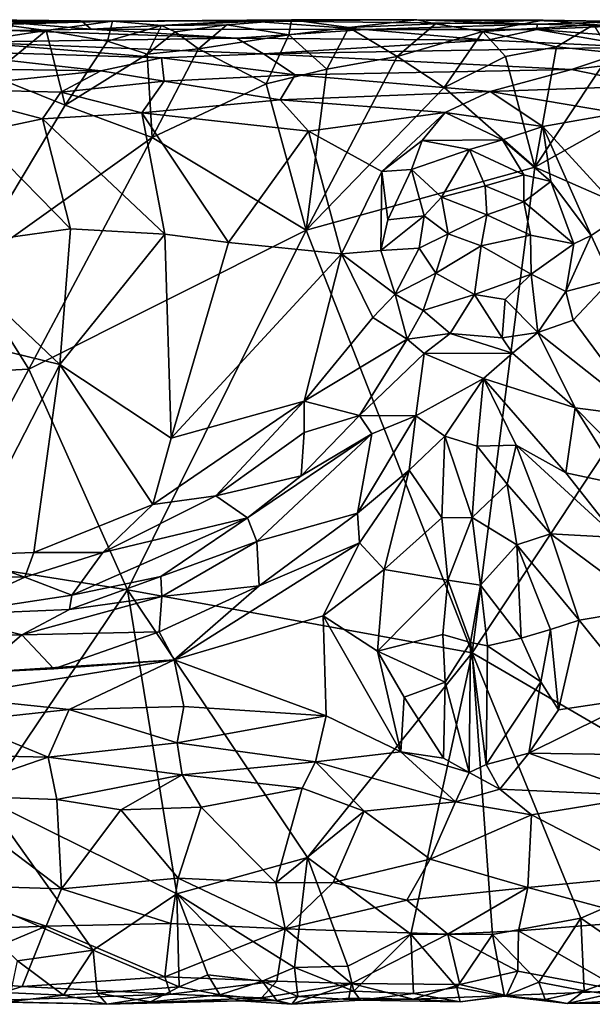
# Model space of a CAD drawing. Extents: x -17.4 to 7.7, y 4.4 to 5.6.
# Drawn here: x 4.6 to 5.3, y 4.5 to 5.6 of the extents above; entities that cross this region are included whole.
import ezdxf

# ---------------------------------------------------------------- set-up
doc = ezdxf.new("R2010")
doc.units = 0
doc.header["$MEASUREMENT"] = 0
doc.layers.add('1', color=7, linetype='Continuous')

msp = doc.modelspace()

# ---------------------------------------------------------------- linework, layer by layer
at = {"layer": '1'}
for points in [[(4.4091, 5.6371, -1.2395), (4.514, 5.639, -1.2113), (4.7049, 5.6371, -1.2437)], [(4.5866, 5.6353, -1.146), (4.6688, 5.6369, -1.194), (4.514, 5.639, -1.2113)], [(4.6688, 5.6369, -1.194), (4.7049, 5.6371, -1.2437), (4.514, 5.639, -1.2113)], [(4.7049, 5.6371, -1.2437), (4.9188, 5.6389, -1.2302), (4.7633, 5.6319, -1.25)], [(4.8656, 5.6376, -1.1836), (4.9188, 5.6389, -1.2302), (4.7049, 5.6371, -1.2437)], [(4.9188, 5.6389, -1.2302), (4.8418, 5.633, -1.2497), (4.7633, 5.6319, -1.25)], [(4.8418, 5.633, -1.2497), (4.9188, 5.6389, -1.2302), (4.9157, 5.6208, -1.2556)], [(4.8656, 5.6376, -1.1836), (5.0688, 5.6386, -1.2098), (4.9188, 5.6389, -1.2302)], [(5.2128, 5.6338, -1.138), (5.0688, 5.6386, -1.2098), (4.8656, 5.6376, -1.1836)], [(4.9876, 5.6298, -1.2406), (4.9157, 5.6208, -1.2556), (4.9188, 5.6389, -1.2302)], [(4.9876, 5.6298, -1.2406), (4.9188, 5.6389, -1.2302), (5.0688, 5.6386, -1.2098)], [(4.9876, 5.6298, -1.2406), (5.0688, 5.6386, -1.2098), (5.091, 5.6341, -1.2318)], [(5.3224, 5.6368, -1.1938), (5.22, 5.6385, -1.2294), (5.0688, 5.6386, -1.2098)], [(5.2128, 5.6338, -1.138), (5.3224, 5.6368, -1.1938), (5.0688, 5.6386, -1.2098)], [(5.091, 5.6341, -1.2318), (5.0688, 5.6386, -1.2098), (5.22, 5.6385, -1.2294)], [(5.091, 5.6341, -1.2318), (5.22, 5.6385, -1.2294), (5.1479, 5.6249, -1.2543)], [(5.1479, 5.6249, -1.2543), (5.22, 5.6385, -1.2294), (5.2801, 5.6328, -1.233)], [(5.22, 5.6385, -1.2294), (5.3224, 5.6368, -1.1938), (5.2801, 5.6328, -1.233)], [(4.7049, 5.6371, -1.2437), (4.5722, 5.6331, -1.263), (4.4091, 5.6371, -1.2395)], [(4.6257, 5.6259, -1.2734), (4.5722, 5.6331, -1.263), (4.7049, 5.6371, -1.2437)], [(4.5722, 5.6331, -1.263), (4.6257, 5.6259, -1.2734), (4.5781, 5.6187, -1.2765)], [(4.5866, 5.6353, -1.146), (4.5824, 5.626, -1.0991), (4.6795, 5.6275, -1.1141)], [(4.5824, 5.626, -1.0991), (4.8532, 5.617, -1.082), (4.6795, 5.6275, -1.1141)], [(4.6688, 5.6369, -1.194), (4.5866, 5.6353, -1.146), (4.6795, 5.6275, -1.1141)], [(4.7049, 5.6371, -1.2437), (4.6989, 5.6134, -1.2627), (4.6257, 5.6259, -1.2734)], [(4.6688, 5.6369, -1.194), (4.8656, 5.6376, -1.1836), (4.7049, 5.6371, -1.2437)], [(4.6688, 5.6369, -1.194), (4.6795, 5.6275, -1.1141), (4.8656, 5.6376, -1.1836)], [(5.0072, 5.6272, -1.1142), (4.8656, 5.6376, -1.1836), (4.6795, 5.6275, -1.1141)], [(4.6795, 5.6275, -1.1141), (4.8532, 5.617, -1.082), (5.0072, 5.6272, -1.1142)], [(4.6989, 5.6134, -1.2627), (4.7049, 5.6371, -1.2437), (4.7633, 5.6319, -1.25)], [(4.6989, 5.6134, -1.2627), (4.7633, 5.6319, -1.25), (4.7465, 5.5979, -1.2699)], [(4.7799, 5.6244, -1.2634), (4.7465, 5.5979, -1.2699), (4.7633, 5.6319, -1.25)], [(4.7633, 5.6319, -1.25), (4.8418, 5.633, -1.2497), (4.7799, 5.6244, -1.2634)], [(4.8418, 5.633, -1.2497), (4.8077, 5.604, -1.2679), (4.7799, 5.6244, -1.2634)], [(4.9157, 5.6208, -1.2556), (4.8077, 5.604, -1.2679), (4.8418, 5.633, -1.2497)], [(5.1533, 5.6143, -1.0669), (5.0072, 5.6272, -1.1142), (4.8532, 5.617, -1.082)], [(5.0072, 5.6272, -1.1142), (5.2128, 5.6338, -1.138), (4.8656, 5.6376, -1.1836)], [(4.9876, 5.6298, -1.2406), (4.9613, 5.58, -1.2625), (4.9157, 5.6208, -1.2556)], [(4.9876, 5.6298, -1.2406), (5.0452, 5.5948, -1.2557), (4.9613, 5.58, -1.2625)], [(5.091, 5.6341, -1.2318), (5.0452, 5.5948, -1.2557), (4.9876, 5.6298, -1.2406)], [(5.0072, 5.6272, -1.1142), (5.2125, 5.6271, -1.1007), (5.2128, 5.6338, -1.138)], [(5.2125, 5.6271, -1.1007), (5.0072, 5.6272, -1.1142), (5.1533, 5.6143, -1.0669)], [(5.1479, 5.6249, -1.2543), (5.0452, 5.5948, -1.2557), (5.091, 5.6341, -1.2318)], [(5.2359, 5.6064, -1.2528), (5.1479, 5.6249, -1.2543), (5.2801, 5.6328, -1.233)], [(5.1533, 5.6143, -1.0669), (5.3344, 5.6062, -1.055), (5.2125, 5.6271, -1.1007)], [(5.2125, 5.6271, -1.1007), (5.3042, 5.6314, -1.1362), (5.2128, 5.6338, -1.138)], [(5.3042, 5.6201, -1.0858), (5.3042, 5.6314, -1.1362), (5.2125, 5.6271, -1.1007)], [(5.2125, 5.6271, -1.1007), (5.3344, 5.6062, -1.055), (5.3042, 5.6201, -1.0858)], [(5.3224, 5.6368, -1.1938), (5.2128, 5.6338, -1.138), (5.3042, 5.6314, -1.1362)], [(5.2359, 5.6064, -1.2528), (5.2801, 5.6328, -1.233), (5.301, 5.5999, -1.2515)], [(4.5342, 5.612, -1.0651), (4.8532, 5.617, -1.082), (4.5824, 5.626, -1.0991)], [(4.5342, 5.612, -1.0651), (4.8855, 5.5982, -1.0462), (4.8532, 5.617, -1.082)], [(4.5597, 5.5723, -1.2865), (4.6257, 5.6259, -1.2734), (4.6483, 5.5369, -1.2809)], [(4.6257, 5.6259, -1.2734), (4.5597, 5.5723, -1.2865), (4.5781, 5.6187, -1.2765)], [(4.6483, 5.5369, -1.2809), (4.6257, 5.6259, -1.2734), (4.6989, 5.6134, -1.2627)], [(4.7799, 5.6244, -1.2634), (4.8077, 5.604, -1.2679), (4.7465, 5.5979, -1.2699)], [(4.8888, 5.5621, -1.2709), (4.8077, 5.604, -1.2679), (4.9157, 5.6208, -1.2556)], [(4.8532, 5.617, -1.082), (4.8855, 5.5982, -1.0462), (5.1533, 5.6143, -1.0669)], [(4.9613, 5.58, -1.2625), (4.8888, 5.5621, -1.2709), (4.9157, 5.6208, -1.2556)], [(5.1479, 5.6249, -1.2543), (5.1014, 5.5578, -1.2669), (5.0452, 5.5948, -1.2557)], [(5.1749, 5.5951, -1.2612), (5.1014, 5.5578, -1.2669), (5.1479, 5.6249, -1.2543)], [(5.2359, 5.6064, -1.2528), (5.1749, 5.5951, -1.2612), (5.1479, 5.6249, -1.2543)], [(4.4703, 5.6026, -1.0515), (4.7635, 5.5934, -1.0405), (4.5342, 5.612, -1.0651)], [(4.7635, 5.5934, -1.0405), (4.8855, 5.5982, -1.0462), (4.5342, 5.612, -1.0651)], [(4.6989, 5.6134, -1.2627), (4.7465, 5.5979, -1.2699), (4.6483, 5.5369, -1.2809)], [(4.7522, 5.4983, -1.282), (4.7465, 5.5979, -1.2699), (4.8077, 5.604, -1.2679)], [(4.8888, 5.5621, -1.2709), (4.7522, 5.4983, -1.282), (4.8077, 5.604, -1.2679)], [(5.3344, 5.6062, -1.055), (5.1533, 5.6143, -1.0669), (4.8855, 5.5982, -1.0462)], [(5.254, 5.5796, -1.0227), (5.3344, 5.6062, -1.055), (4.8855, 5.5982, -1.0462)], [(5.2359, 5.6064, -1.2528), (5.21, 5.4625, -1.2716), (5.1749, 5.5951, -1.2612)], [(5.2359, 5.6064, -1.2528), (5.301, 5.5999, -1.2515), (5.21, 5.4625, -1.2716)], [(5.3568, 5.5912, -1.0354), (5.3344, 5.6062, -1.055), (5.254, 5.5796, -1.0227)], [(4.6911, 5.5777, -1.0248), (4.4703, 5.6026, -1.0515), (4.4479, 5.5813, -1.0282)], [(4.4703, 5.6026, -1.0515), (4.6911, 5.5777, -1.0248), (4.7635, 5.5934, -1.0405)], [(4.7465, 5.5979, -1.2699), (4.7522, 5.4983, -1.282), (4.6483, 5.5369, -1.2809)], [(4.7635, 5.5934, -1.0405), (4.6911, 5.5777, -1.0248), (4.7667, 5.5655, -1.0205)], [(4.7635, 5.5934, -1.0405), (4.9233, 5.5729, -1.021), (4.8855, 5.5982, -1.0462)], [(4.9233, 5.5729, -1.021), (4.7635, 5.5934, -1.0405), (4.7667, 5.5655, -1.0205)], [(4.9233, 5.5729, -1.021), (5.254, 5.5796, -1.0227), (4.8855, 5.5982, -1.0462)], [(5.0452, 5.5948, -1.2557), (5.1014, 5.5578, -1.2669), (4.9366, 5.3872, -1.2816)], [(5.0452, 5.5948, -1.2557), (4.9366, 5.3872, -1.2816), (4.9613, 5.58, -1.2625)], [(5.1014, 5.5578, -1.2669), (5.1749, 5.5951, -1.2612), (5.21, 5.4625, -1.2716)], [(5.3318, 5.531, -1.2663), (5.21, 5.4625, -1.2716), (5.301, 5.5999, -1.2515)], [(4.4479, 5.5813, -1.0282), (4.4852, 5.5563, -1.0136), (4.6911, 5.5777, -1.0248)], [(4.9613, 5.58, -1.2625), (4.9366, 5.3872, -1.2816), (4.8888, 5.5621, -1.2709)], [(5.1566, 5.5533, -1.0102), (5.254, 5.5796, -1.0227), (4.9233, 5.5729, -1.021)], [(5.254, 5.5796, -1.0227), (5.1566, 5.5533, -1.0102), (5.3492, 5.5597, -1.0124)], [(5.3492, 5.5597, -1.0124), (5.3568, 5.5912, -1.0354), (5.254, 5.5796, -1.0227)], [(4.643, 5.5523, -1.012), (4.6911, 5.5777, -1.0248), (4.4852, 5.5563, -1.0136)], [(4.6483, 5.5369, -1.2809), (4.5303, 5.3401, -1.2998), (4.5597, 5.5723, -1.2865)], [(4.6911, 5.5777, -1.0248), (4.643, 5.5523, -1.012), (4.7667, 5.5655, -1.0205)], [(4.9233, 5.5729, -1.021), (4.7667, 5.5655, -1.0205), (4.9053, 5.5432, -1.0084)], [(4.9233, 5.5729, -1.021), (4.9053, 5.5432, -1.0084), (5.1566, 5.5533, -1.0102)], [(4.5418, 5.5036, -1.0089), (4.621, 5.5204, -1.0066), (4.4852, 5.5563, -1.0136)], [(4.643, 5.5523, -1.012), (4.4852, 5.5563, -1.0136), (4.621, 5.5204, -1.0066)], [(4.7667, 5.5655, -1.0205), (4.643, 5.5523, -1.012), (4.7398, 5.5278, -1.0094)], [(4.9053, 5.5432, -1.0084), (4.7667, 5.5655, -1.0205), (4.7398, 5.5278, -1.0094)], [(4.9366, 5.3872, -1.2816), (4.7522, 5.4983, -1.282), (4.8888, 5.5621, -1.2709)], [(4.9366, 5.3872, -1.2816), (5.1014, 5.5578, -1.2669), (5.21, 5.4625, -1.2716)], [(5.3101, 5.5274, -1.0025), (5.3492, 5.5597, -1.0124), (5.1566, 5.5533, -1.0102)], [(4.7398, 5.5278, -1.0094), (4.643, 5.5523, -1.012), (4.621, 5.5204, -1.0066)], [(5.1566, 5.5533, -1.0102), (4.9053, 5.5432, -1.0084), (5.1026, 5.5279, -1.0055)], [(5.1026, 5.5279, -1.0055), (5.2195, 5.5113, -1.0055), (5.1566, 5.5533, -1.0102)], [(5.1566, 5.5533, -1.0102), (5.2195, 5.5113, -1.0055), (5.3101, 5.5274, -1.0025)], [(4.6483, 5.5369, -1.2809), (4.7522, 5.4983, -1.282), (4.5303, 5.3401, -1.2998)], [(4.9394, 5.5055, -1.0056), (4.9053, 5.5432, -1.0084), (4.7398, 5.5278, -1.0094)], [(4.9394, 5.5055, -1.0056), (5.1026, 5.5279, -1.0055), (4.9053, 5.5432, -1.0084)], [(4.7398, 5.5278, -1.0094), (4.621, 5.5204, -1.0066), (4.7674, 5.3827, -1.0147)], [(4.9394, 5.5055, -1.0056), (4.7398, 5.5278, -1.0094), (4.8435, 5.3726, -1.0123)], [(4.7674, 5.3827, -1.0147), (4.8435, 5.3726, -1.0123), (4.7398, 5.5278, -1.0094)], [(5.0269, 5.4576, -1.009), (5.1026, 5.5279, -1.0055), (4.9394, 5.5055, -1.0056)], [(5.0752, 5.4947, -1.0082), (5.1026, 5.5279, -1.0055), (5.0269, 5.4576, -1.009)], [(5.0752, 5.4947, -1.0082), (5.1712, 5.4952, -1.01), (5.1026, 5.5279, -1.0055)], [(5.2195, 5.5113, -1.0055), (5.1026, 5.5279, -1.0055), (5.1712, 5.4952, -1.01)], [(5.449, 5.358, -1.2781), (5.21, 5.4625, -1.2716), (5.3318, 5.531, -1.2663)], [(5.3101, 5.5274, -1.0025), (5.2195, 5.5113, -1.0055), (5.3156, 5.4065, -1.0063)], [(4.621, 5.5204, -1.0066), (4.5418, 5.5036, -1.0089), (4.6546, 5.3891, -1.0106)], [(4.7674, 5.3827, -1.0147), (4.621, 5.5204, -1.0066), (4.6546, 5.3891, -1.0106)], [(5.1712, 5.4952, -1.01), (5.2291, 5.4457, -1.0161), (5.2195, 5.5113, -1.0055)], [(5.2195, 5.5113, -1.0055), (5.2773, 5.381, -1.0128), (5.3156, 5.4065, -1.0063)], [(5.2291, 5.4457, -1.0161), (5.2773, 5.381, -1.0128), (5.2195, 5.5113, -1.0055)], [(4.6546, 5.3891, -1.0106), (4.5418, 5.5036, -1.0089), (4.494, 5.3666, -1.0155)], [(4.7522, 5.4983, -1.282), (4.6047, 5.2211, -1.3028), (4.5303, 5.3401, -1.2998)], [(4.9366, 5.3872, -1.2816), (4.6047, 5.2211, -1.3028), (4.7522, 5.4983, -1.282)], [(4.8435, 5.3726, -1.0123), (4.9786, 5.3589, -1.0119), (4.9394, 5.5055, -1.0056)], [(4.9786, 5.3589, -1.0119), (5.0269, 5.4576, -1.009), (4.9394, 5.5055, -1.0056)], [(5.0752, 5.4947, -1.0082), (5.0269, 5.4576, -1.009), (5.0623, 5.4599, -1.0176)], [(5.0752, 5.4947, -1.0082), (5.0623, 5.4599, -1.0176), (5.1319, 5.4837, -1.0176)], [(5.1319, 5.4837, -1.0176), (5.1712, 5.4952, -1.01), (5.0752, 5.4947, -1.0082)], [(5.1969, 5.4534, -1.028), (5.1712, 5.4952, -1.01), (5.1319, 5.4837, -1.0176)], [(5.2291, 5.4457, -1.0161), (5.1712, 5.4952, -1.01), (5.1969, 5.4534, -1.028)], [(5.0982, 5.4268, -1.0562), (5.1319, 5.4837, -1.0176), (5.0623, 5.4599, -1.0176)], [(5.0982, 5.4268, -1.0562), (5.1505, 5.4405, -1.0547), (5.1319, 5.4837, -1.0176)], [(5.1505, 5.4405, -1.0547), (5.1969, 5.4534, -1.028), (5.1319, 5.4837, -1.0176)], [(4.9366, 5.3872, -1.2816), (5.21, 5.4625, -1.2716), (5.1351, 4.8822, -1.2974)], [(5.1351, 4.8822, -1.2974), (5.21, 5.4625, -1.2716), (5.449, 5.358, -1.2781)], [(4.9786, 5.3589, -1.0119), (5.0256, 5.3632, -1.0231), (5.0269, 5.4576, -1.009)], [(5.0269, 5.4576, -1.009), (5.0256, 5.3632, -1.0231), (5.0341, 5.3996, -1.0237)], [(5.0269, 5.4576, -1.009), (5.0341, 5.3996, -1.0237), (5.0623, 5.4599, -1.0176)], [(5.0775, 5.4046, -1.0593), (5.0623, 5.4599, -1.0176), (5.0341, 5.3996, -1.0237)], [(5.0623, 5.4599, -1.0176), (5.0775, 5.4046, -1.0593), (5.0982, 5.4268, -1.0562)], [(5.1505, 5.4405, -1.0547), (5.197, 5.4213, -1.0525), (5.1969, 5.4534, -1.028)], [(5.1969, 5.4534, -1.028), (5.197, 5.4213, -1.0525), (5.2291, 5.4457, -1.0161)], [(5.0982, 5.4268, -1.0562), (5.1527, 5.4056, -1.0697), (5.1505, 5.4405, -1.0547)], [(5.197, 5.4213, -1.0525), (5.1505, 5.4405, -1.0547), (5.1527, 5.4056, -1.0697)], [(5.197, 5.4213, -1.0525), (5.2567, 5.3709, -1.0251), (5.2291, 5.4457, -1.0161)], [(5.2773, 5.381, -1.0128), (5.2291, 5.4457, -1.0161), (5.2567, 5.3709, -1.0251)], [(5.0982, 5.4268, -1.0562), (5.0775, 5.4046, -1.0593), (5.1064, 5.3828, -1.0714)], [(5.0982, 5.4268, -1.0562), (5.1064, 5.3828, -1.0714), (5.1527, 5.4056, -1.0697)], [(5.197, 5.4213, -1.0525), (5.1527, 5.4056, -1.0697), (5.2049, 5.3812, -1.0639)], [(5.197, 5.4213, -1.0525), (5.2049, 5.3812, -1.0639), (5.2567, 5.3709, -1.0251)], [(5.0775, 5.4046, -1.0593), (5.0341, 5.3996, -1.0237), (5.0256, 5.3632, -1.0231)], [(5.0716, 5.3659, -1.0589), (5.0775, 5.4046, -1.0593), (5.0256, 5.3632, -1.0231)], [(5.0716, 5.3659, -1.0589), (5.1064, 5.3828, -1.0714), (5.0775, 5.4046, -1.0593)], [(5.1459, 5.3688, -1.0771), (5.1527, 5.4056, -1.0697), (5.1064, 5.3828, -1.0714)], [(5.2049, 5.3812, -1.0639), (5.1527, 5.4056, -1.0697), (5.1459, 5.3688, -1.0771)], [(5.3016, 5.3282, -1.0103), (5.3156, 5.4065, -1.0063), (5.2773, 5.381, -1.0128)], [(4.494, 5.3666, -1.0155), (4.642, 5.2267, -1.0202), (4.6546, 5.3891, -1.0106)], [(4.9366, 5.3872, -1.2816), (4.7229, 4.9575, -1.3086), (4.6047, 5.2211, -1.3028)], [(4.6546, 5.3891, -1.0106), (4.642, 5.2267, -1.0202), (4.7674, 5.3827, -1.0147)], [(4.642, 5.2267, -1.0202), (4.775, 5.1385, -1.0268), (4.7674, 5.3827, -1.0147)], [(5.1351, 4.8822, -1.2974), (4.7229, 4.9575, -1.3086), (4.9366, 5.3872, -1.2816)], [(4.7674, 5.3827, -1.0147), (4.775, 5.1385, -1.0268), (4.8435, 5.3726, -1.0123)], [(5.0917, 5.3361, -1.0641), (5.1064, 5.3828, -1.0714), (5.0716, 5.3659, -1.0589)], [(5.1064, 5.3828, -1.0714), (5.0917, 5.3361, -1.0641), (5.1459, 5.3688, -1.0771)], [(5.1459, 5.3688, -1.0771), (5.2055, 5.3348, -1.0621), (5.2049, 5.3812, -1.0639)], [(5.2567, 5.3709, -1.0251), (5.2049, 5.3812, -1.0639), (5.2055, 5.3348, -1.0621)], [(5.2469, 5.314, -1.0276), (5.3016, 5.3282, -1.0103), (5.2773, 5.381, -1.0128)], [(5.2773, 5.381, -1.0128), (5.2567, 5.3709, -1.0251), (5.2469, 5.314, -1.0276)], [(4.8435, 5.3726, -1.0123), (4.775, 5.1385, -1.0268), (4.9786, 5.3589, -1.0119)], [(5.1377, 5.3105, -1.0695), (5.1459, 5.3688, -1.0771), (5.0917, 5.3361, -1.0641)], [(5.1459, 5.3688, -1.0771), (5.1377, 5.3105, -1.0695), (5.2055, 5.3348, -1.0621)], [(5.2567, 5.3709, -1.0251), (5.2055, 5.3348, -1.0621), (5.2469, 5.314, -1.0276)], [(4.642, 5.2267, -1.0202), (4.494, 5.3666, -1.0155), (4.4721, 5.2682, -1.0217)], [(4.775, 5.1385, -1.0268), (4.9341, 5.1831, -1.0213), (4.9786, 5.3589, -1.0119)], [(5.0161, 5.283, -1.0177), (4.9786, 5.3589, -1.0119), (4.9341, 5.1831, -1.0213)], [(4.9786, 5.3589, -1.0119), (5.043, 5.3109, -1.0262), (5.0256, 5.3632, -1.0231)], [(5.0161, 5.283, -1.0177), (5.043, 5.3109, -1.0262), (4.9786, 5.3589, -1.0119)], [(5.0256, 5.3632, -1.0231), (5.043, 5.3109, -1.0262), (5.0716, 5.3659, -1.0589)], [(5.0917, 5.3361, -1.0641), (5.0716, 5.3659, -1.0589), (5.043, 5.3109, -1.0262)], [(5.449, 5.358, -1.2781), (5.5031, 4.6682, -1.3038), (5.1351, 4.8822, -1.2974)], [(4.4713, 5.2145, -1.3064), (4.5303, 5.3401, -1.2998), (4.6047, 5.2211, -1.3028)], [(5.0766, 5.2912, -1.0367), (5.0917, 5.3361, -1.0641), (5.043, 5.3109, -1.0262)], [(5.0917, 5.3361, -1.0641), (5.0766, 5.2912, -1.0367), (5.1377, 5.3105, -1.0695)], [(5.1743, 5.3043, -1.0604), (5.2055, 5.3348, -1.0621), (5.1377, 5.3105, -1.0695)], [(5.1743, 5.3043, -1.0604), (5.2137, 5.2649, -1.0279), (5.2055, 5.3348, -1.0621)], [(5.2469, 5.314, -1.0276), (5.2055, 5.3348, -1.0621), (5.2137, 5.2649, -1.0279)], [(5.2559, 5.2797, -1.0186), (5.3016, 5.3282, -1.0103), (5.2469, 5.314, -1.0276)], [(5.3016, 5.3282, -1.0103), (5.2559, 5.2797, -1.0186), (5.341, 5.164, -1.0203)], [(5.0161, 5.283, -1.0177), (5.0572, 5.2572, -1.0246), (5.043, 5.3109, -1.0262)], [(5.043, 5.3109, -1.0262), (5.0572, 5.2572, -1.0246), (5.0766, 5.2912, -1.0367)], [(5.0766, 5.2912, -1.0367), (5.1087, 5.264, -1.0346), (5.1377, 5.3105, -1.0695)], [(5.1709, 5.2587, -1.0339), (5.1377, 5.3105, -1.0695), (5.1087, 5.264, -1.0346)], [(5.1743, 5.3043, -1.0604), (5.1377, 5.3105, -1.0695), (5.1709, 5.2587, -1.0339)], [(5.2137, 5.2649, -1.0279), (5.2559, 5.2797, -1.0186), (5.2469, 5.314, -1.0276)], [(5.1743, 5.3043, -1.0604), (5.1709, 5.2587, -1.0339), (5.2137, 5.2649, -1.0279)], [(5.1087, 5.264, -1.0346), (5.0766, 5.2912, -1.0367), (5.0572, 5.2572, -1.0246)], [(5.0572, 5.2572, -1.0246), (5.0161, 5.283, -1.0177), (4.9341, 5.1831, -1.0213)], [(5.2137, 5.2649, -1.0279), (5.341, 5.164, -1.0203), (5.2559, 5.2797, -1.0186)], [(4.5245, 4.9987, -1.0322), (4.642, 5.2267, -1.0202), (4.4721, 5.2682, -1.0217)], [(5.0572, 5.2572, -1.0246), (5.0775, 5.2398, -1.0257), (5.1087, 5.264, -1.0346)], [(5.1087, 5.264, -1.0346), (5.0775, 5.2398, -1.0257), (5.1831, 5.2403, -1.0262)], [(5.1087, 5.264, -1.0346), (5.1831, 5.2403, -1.0262), (5.1709, 5.2587, -1.0339)], [(5.1709, 5.2587, -1.0339), (5.1831, 5.2403, -1.0262), (5.2137, 5.2649, -1.0279)], [(5.258, 5.175, -1.0361), (5.2137, 5.2649, -1.0279), (5.1831, 5.2403, -1.0262)], [(5.341, 5.164, -1.0203), (5.2137, 5.2649, -1.0279), (5.258, 5.175, -1.0361)], [(5.0572, 5.2572, -1.0246), (4.9341, 5.1831, -1.0213), (5.0002, 5.1658, -1.0365)], [(5.0002, 5.1658, -1.0365), (5.0775, 5.2398, -1.0257), (5.0572, 5.2572, -1.0246)], [(5.0677, 5.1655, -1.0257), (5.0775, 5.2398, -1.0257), (5.0002, 5.1658, -1.0365)], [(5.0677, 5.1655, -1.0257), (5.1485, 5.2102, -1.0201), (5.0775, 5.2398, -1.0257)], [(5.0775, 5.2398, -1.0257), (5.1485, 5.2102, -1.0201), (5.1831, 5.2403, -1.0262)], [(5.1485, 5.2102, -1.0201), (5.258, 5.175, -1.0361), (5.1831, 5.2403, -1.0262)], [(4.642, 5.2267, -1.0202), (4.5245, 4.9987, -1.0322), (4.6107, 5.002, -1.0292)], [(4.7532, 5.0593, -1.0288), (4.642, 5.2267, -1.0202), (4.6107, 5.002, -1.0292)], [(4.7532, 5.0593, -1.0288), (4.775, 5.1385, -1.0268), (4.642, 5.2267, -1.0202)], [(4.4713, 5.2145, -1.3064), (4.6047, 5.2211, -1.3028), (4.4835, 4.9953, -1.3181)], [(4.4835, 4.9953, -1.3181), (4.6047, 5.2211, -1.3028), (4.7229, 4.9575, -1.3086)], [(5.1024, 5.1409, -1.0284), (5.1485, 5.2102, -1.0201), (5.0677, 5.1655, -1.0257)], [(5.141, 5.1291, -1.0304), (5.1485, 5.2102, -1.0201), (5.1024, 5.1409, -1.0284)], [(5.1485, 5.2102, -1.0201), (5.141, 5.1291, -1.0304), (5.1877, 5.1303, -1.0247)], [(5.258, 5.175, -1.0361), (5.1485, 5.2102, -1.0201), (5.2469, 5.0973, -1.0269)], [(5.1485, 5.2102, -1.0201), (5.1877, 5.1303, -1.0247), (5.2469, 5.0973, -1.0269)], [(4.8286, 5.0698, -1.0313), (4.9341, 5.1831, -1.0213), (4.7532, 5.0593, -1.0288)], [(4.775, 5.1385, -1.0268), (4.7532, 5.0593, -1.0288), (4.9341, 5.1831, -1.0213)], [(4.9341, 5.1831, -1.0213), (4.8286, 5.0698, -1.0313), (4.9343, 5.1456, -1.0261)], [(4.9343, 5.1456, -1.0261), (5.0002, 5.1658, -1.0365), (4.9341, 5.1831, -1.0213)], [(5.3162, 5.0824, -1.0411), (5.258, 5.175, -1.0361), (5.2469, 5.0973, -1.0269)], [(5.341, 5.164, -1.0203), (5.258, 5.175, -1.0361), (5.3595, 5.0723, -1.0439)], [(5.3595, 5.0723, -1.0439), (5.258, 5.175, -1.0361), (5.3162, 5.0824, -1.0411)], [(4.9306, 5.0937, -1.0444), (5.015, 5.1438, -1.0372), (5.0002, 5.1658, -1.0365)], [(4.9343, 5.1456, -1.0261), (4.9306, 5.0937, -1.0444), (5.0002, 5.1658, -1.0365)], [(5.0597, 5.1006, -1.0263), (5.0677, 5.1655, -1.0257), (4.9979, 5.049, -1.0284)], [(4.9979, 5.049, -1.0284), (5.0677, 5.1655, -1.0257), (5.015, 5.1438, -1.0372)], [(5.0677, 5.1655, -1.0257), (5.0002, 5.1658, -1.0365), (5.015, 5.1438, -1.0372)], [(5.0597, 5.1006, -1.0263), (5.1024, 5.1409, -1.0284), (5.0677, 5.1655, -1.0257)], [(4.8286, 5.0698, -1.0313), (4.9306, 5.0937, -1.0444), (4.9343, 5.1456, -1.0261)], [(5.015, 5.1438, -1.0372), (4.8662, 5.0435, -1.0533), (4.8775, 5.0152, -1.0563)], [(4.9306, 5.0937, -1.0444), (4.8662, 5.0435, -1.0533), (5.015, 5.1438, -1.0372)], [(5.015, 5.1438, -1.0372), (4.8775, 5.0152, -1.0563), (4.9979, 5.049, -1.0284)], [(5.0987, 5.0434, -1.0524), (5.1024, 5.1409, -1.0284), (5.0597, 5.1006, -1.0263)], [(5.1351, 5.0439, -1.0574), (5.1024, 5.1409, -1.0284), (5.0987, 5.0434, -1.0524)], [(5.1351, 5.0439, -1.0574), (5.141, 5.1291, -1.0304), (5.1024, 5.1409, -1.0284)], [(5.1351, 5.0439, -1.0574), (5.1767, 5.0835, -1.0304), (5.141, 5.1291, -1.0304)], [(5.141, 5.1291, -1.0304), (5.1767, 5.0835, -1.0304), (5.1877, 5.1303, -1.0247)], [(5.2288, 5.0243, -1.0278), (5.1877, 5.1303, -1.0247), (5.1767, 5.0835, -1.0304)], [(5.2469, 5.0973, -1.0269), (5.1877, 5.1303, -1.0247), (5.3081, 5.0199, -1.0271)], [(5.2288, 5.0243, -1.0278), (5.3081, 5.0199, -1.0271), (5.1877, 5.1303, -1.0247)], [(5.0002, 5.0137, -1.0268), (5.0597, 5.1006, -1.0263), (4.9979, 5.049, -1.0284)], [(5.0002, 5.0137, -1.0268), (5.0299, 4.9818, -1.0342), (5.0597, 5.1006, -1.0263)], [(5.0987, 5.0434, -1.0524), (5.0597, 5.1006, -1.0263), (5.0299, 4.9818, -1.0342)], [(5.3162, 5.0824, -1.0411), (5.2469, 5.0973, -1.0269), (5.3081, 5.0199, -1.0271)], [(4.8662, 5.0435, -1.0533), (4.9306, 5.0937, -1.0444), (4.8286, 5.0698, -1.0313)], [(5.1886, 5.0112, -1.0368), (5.1767, 5.0835, -1.0304), (5.1351, 5.0439, -1.0574)], [(5.2288, 5.0243, -1.0278), (5.1767, 5.0835, -1.0304), (5.1886, 5.0112, -1.0368)], [(4.6934, 5.002, -1.0346), (4.8662, 5.0435, -1.0533), (4.8286, 5.0698, -1.0313)], [(4.6934, 5.002, -1.0346), (4.8286, 5.0698, -1.0313), (4.7532, 5.0593, -1.0288)], [(4.7532, 5.0593, -1.0288), (4.6107, 5.002, -1.0292), (4.6934, 5.002, -1.0346)], [(4.6934, 5.002, -1.0346), (4.6563, 4.9508, -1.0626), (4.8662, 5.0435, -1.0533)], [(4.7627, 4.9734, -1.0687), (4.8662, 5.0435, -1.0533), (4.6563, 4.9508, -1.0626)], [(4.8775, 5.0152, -1.0563), (4.8662, 5.0435, -1.0533), (4.7627, 4.9734, -1.0687)], [(4.9979, 5.049, -1.0284), (4.8775, 5.0152, -1.0563), (4.8804, 4.9621, -1.0399)], [(4.8804, 4.9621, -1.0399), (5.0002, 5.0137, -1.0268), (4.9979, 5.049, -1.0284)], [(5.0299, 4.9818, -1.0342), (5.1059, 4.9688, -1.0839), (5.0987, 5.0434, -1.0524)], [(5.1059, 4.9688, -1.0839), (5.1351, 5.0439, -1.0574), (5.0987, 5.0434, -1.0524)], [(5.1059, 4.9688, -1.0839), (5.1448, 4.963, -1.0859), (5.1351, 5.0439, -1.0574)], [(5.1886, 5.0112, -1.0368), (5.1351, 5.0439, -1.0574), (5.1448, 4.963, -1.0859)], [(4.8775, 5.0152, -1.0563), (4.7627, 4.9734, -1.0687), (4.7637, 4.9492, -1.0669)], [(4.7637, 4.9492, -1.0669), (4.8804, 4.9621, -1.0399), (4.8775, 5.0152, -1.0563)], [(5.1886, 5.0112, -1.0368), (5.2631, 4.9212, -1.0362), (5.2288, 5.0243, -1.0278)], [(5.3481, 4.9353, -1.0317), (5.2288, 5.0243, -1.0278), (5.2631, 4.9212, -1.0362)], [(5.3081, 5.0199, -1.0271), (5.2288, 5.0243, -1.0278), (5.3481, 4.9353, -1.0317)], [(4.7785, 4.8737, -1.0451), (4.957, 4.9262, -1.0328), (5.0002, 5.0137, -1.0268)], [(4.7785, 4.8737, -1.0451), (5.0002, 5.0137, -1.0268), (4.8804, 4.9621, -1.0399)], [(5.0299, 4.9818, -1.0342), (5.0002, 5.0137, -1.0268), (4.957, 4.9262, -1.0328)], [(5.1935, 4.8994, -1.0695), (5.1886, 5.0112, -1.0368), (5.1448, 4.963, -1.0859)], [(5.2631, 4.9212, -1.0362), (5.1886, 5.0112, -1.0368), (5.2287, 4.9099, -1.0471)], [(5.1935, 4.8994, -1.0695), (5.2287, 4.9099, -1.0471), (5.1886, 5.0112, -1.0368)], [(4.6001, 4.9724, -1.0387), (4.5245, 4.9987, -1.0322), (4.409, 4.9742, -1.0384)], [(4.4835, 4.9953, -1.3181), (4.7229, 4.9575, -1.3086), (4.5534, 4.7068, -1.32)], [(4.6001, 4.9724, -1.0387), (4.6107, 5.002, -1.0292), (4.5245, 4.9987, -1.0322)], [(4.6001, 4.9724, -1.0387), (4.6934, 5.002, -1.0346), (4.6107, 5.002, -1.0292)], [(4.6001, 4.9724, -1.0387), (4.6563, 4.9508, -1.0626), (4.6934, 5.002, -1.0346)], [(4.957, 4.9262, -1.0328), (5.0217, 4.884, -1.0506), (5.0299, 4.9818, -1.0342)], [(5.0299, 4.9818, -1.0342), (5.0217, 4.884, -1.0506), (5.1059, 4.9688, -1.0839)], [(4.5015, 4.9275, -1.0742), (4.6001, 4.9724, -1.0387), (4.409, 4.9742, -1.0384)], [(4.6001, 4.9724, -1.0387), (4.5015, 4.9275, -1.0742), (4.6563, 4.9508, -1.0626)], [(4.6535, 4.9339, -1.0695), (4.7627, 4.9734, -1.0687), (4.6563, 4.9508, -1.0626)], [(4.7637, 4.9492, -1.0669), (4.7627, 4.9734, -1.0687), (4.6535, 4.9339, -1.0695)], [(5.1001, 4.904, -1.0989), (5.1059, 4.9688, -1.0839), (5.0217, 4.884, -1.0506)], [(5.1001, 4.904, -1.0989), (5.1332, 4.8946, -1.1078), (5.1059, 4.9688, -1.0839)], [(5.1448, 4.963, -1.0859), (5.1059, 4.9688, -1.0839), (5.1332, 4.8946, -1.1078)], [(4.7819, 4.5938, -1.3084), (4.5534, 4.7068, -1.32), (4.7229, 4.9575, -1.3086)], [(4.7819, 4.5938, -1.3084), (4.7229, 4.9575, -1.3086), (4.9382, 4.6374, -1.3065)], [(4.9382, 4.6374, -1.3065), (4.7229, 4.9575, -1.3086), (5.1351, 4.8822, -1.2974)], [(4.8804, 4.9621, -1.0399), (4.7637, 4.9492, -1.0669), (4.7608, 4.9071, -1.0513)], [(4.7608, 4.9071, -1.0513), (4.7785, 4.8737, -1.0451), (4.8804, 4.9621, -1.0399)], [(5.1448, 4.963, -1.0859), (5.1332, 4.8946, -1.1078), (5.1533, 4.8905, -1.1003)], [(5.1533, 4.8905, -1.1003), (5.1935, 4.8994, -1.0695), (5.1448, 4.963, -1.0859)], [(4.5015, 4.9275, -1.0742), (4.6535, 4.9339, -1.0695), (4.6563, 4.9508, -1.0626)], [(4.6535, 4.9339, -1.0695), (4.5963, 4.9036, -1.0726), (4.7637, 4.9492, -1.0669)], [(4.5963, 4.9036, -1.0726), (4.7608, 4.9071, -1.0513), (4.7637, 4.9492, -1.0669)], [(4.5015, 4.9275, -1.0742), (4.5963, 4.9036, -1.0726), (4.6535, 4.9339, -1.0695)], [(5.3481, 4.9353, -1.0317), (5.2631, 4.9212, -1.0362), (5.3371, 4.8285, -1.0455)], [(4.5015, 4.9275, -1.0742), (4.4143, 4.9018, -1.0724), (4.5963, 4.9036, -1.0726)], [(4.9603, 4.8067, -1.0505), (4.957, 4.9262, -1.0328), (4.7785, 4.8737, -1.0451)], [(4.957, 4.9262, -1.0328), (5.0499, 4.7635, -1.0667), (5.0217, 4.884, -1.0506)], [(5.0499, 4.7635, -1.0667), (4.957, 4.9262, -1.0328), (4.9603, 4.8067, -1.0505)], [(5.2287, 4.9099, -1.0471), (5.2383, 4.814, -1.0535), (5.2631, 4.9212, -1.0362)], [(5.2631, 4.9212, -1.0362), (5.2383, 4.814, -1.0535), (5.3371, 4.8285, -1.0455)], [(5.1935, 4.8994, -1.0695), (5.2173, 4.8472, -1.0552), (5.2287, 4.9099, -1.0471)], [(5.2287, 4.9099, -1.0471), (5.2173, 4.8472, -1.0552), (5.2383, 4.814, -1.0535)], [(4.4143, 4.9018, -1.0724), (4.5438, 4.8587, -1.0574), (4.5963, 4.9036, -1.0726)], [(4.5438, 4.8587, -1.0574), (4.6347, 4.8628, -1.0538), (4.5963, 4.9036, -1.0726)], [(4.7608, 4.9071, -1.0513), (4.5963, 4.9036, -1.0726), (4.6347, 4.8628, -1.0538)], [(4.7785, 4.8737, -1.0451), (4.7608, 4.9071, -1.0513), (4.6347, 4.8628, -1.0538)], [(5.1001, 4.904, -1.0989), (5.0217, 4.884, -1.0506), (5.1027, 4.8471, -1.1015)], [(5.1027, 4.8471, -1.1015), (5.1332, 4.8946, -1.1078), (5.1001, 4.904, -1.0989)], [(5.1935, 4.8994, -1.0695), (5.1533, 4.8905, -1.1003), (5.2173, 4.8472, -1.0552)], [(5.1315, 4.7391, -1.0926), (5.1332, 4.8946, -1.1078), (5.1027, 4.8471, -1.1015)], [(5.1518, 4.7486, -1.0885), (5.1332, 4.8946, -1.1078), (5.1315, 4.7391, -1.0926)], [(5.1332, 4.8946, -1.1078), (5.1518, 4.7486, -1.0885), (5.1533, 4.8905, -1.1003)], [(5.1518, 4.7486, -1.0885), (5.2173, 4.8472, -1.0552), (5.1533, 4.8905, -1.1003)], [(4.7785, 4.8737, -1.0451), (4.5438, 4.8587, -1.0574), (4.5077, 4.8296, -1.0545)], [(4.6532, 4.8142, -1.0527), (4.7785, 4.8737, -1.0451), (4.5077, 4.8296, -1.0545)], [(4.7785, 4.8737, -1.0451), (4.6347, 4.8628, -1.0538), (4.5438, 4.8587, -1.0574)], [(4.7902, 4.8177, -1.0542), (4.7785, 4.8737, -1.0451), (4.6532, 4.8142, -1.0527)], [(4.7902, 4.8177, -1.0542), (4.9603, 4.8067, -1.0505), (4.7785, 4.8737, -1.0451)], [(5.1351, 4.8822, -1.2974), (5.0617, 4.5459, -1.2966), (4.9382, 4.6374, -1.3065)], [(5.0538, 4.8291, -1.0681), (5.0217, 4.884, -1.0506), (5.0499, 4.7635, -1.0667)], [(5.1027, 4.8471, -1.1015), (5.0217, 4.884, -1.0506), (5.0538, 4.8291, -1.0681)], [(5.1351, 4.8822, -1.2974), (5.1593, 4.5452, -1.2927), (5.0617, 4.5459, -1.2966)], [(5.1351, 4.8822, -1.2974), (5.5031, 4.6682, -1.3038), (5.265, 4.5649, -1.2988)], [(5.265, 4.5649, -1.2988), (5.1593, 4.5452, -1.2927), (5.1351, 4.8822, -1.2974)], [(5.1027, 4.8471, -1.1015), (5.0538, 4.8291, -1.0681), (5.1007, 4.756, -1.0855)], [(5.1315, 4.7391, -1.0926), (5.1027, 4.8471, -1.1015), (5.1007, 4.756, -1.0855)], [(5.2029, 4.7623, -1.0688), (5.2173, 4.8472, -1.0552), (5.1518, 4.7486, -1.0885)], [(5.2029, 4.7623, -1.0688), (5.2383, 4.814, -1.0535), (5.2173, 4.8472, -1.0552)], [(4.6532, 4.8142, -1.0527), (4.5077, 4.8296, -1.0545), (4.5234, 4.8004, -1.0588)], [(5.0499, 4.7635, -1.0667), (5.1007, 4.756, -1.0855), (5.0538, 4.8291, -1.0681)], [(5.3599, 4.7596, -1.0643), (5.3371, 4.8285, -1.0455), (5.2029, 4.7623, -1.0688)], [(5.2383, 4.814, -1.0535), (5.2029, 4.7623, -1.0688), (5.3371, 4.8285, -1.0455)], [(4.6532, 4.8142, -1.0527), (4.7822, 4.7746, -1.0669), (4.7902, 4.8177, -1.0542)], [(4.7902, 4.8177, -1.0542), (4.7822, 4.7746, -1.0669), (4.9603, 4.8067, -1.0505)], [(4.5234, 4.8004, -1.0588), (4.6279, 4.7573, -1.0689), (4.6532, 4.8142, -1.0527)], [(4.6532, 4.8142, -1.0527), (4.6279, 4.7573, -1.0689), (4.7822, 4.7746, -1.0669)], [(4.7822, 4.7746, -1.0669), (4.9476, 4.7517, -1.0676), (4.9603, 4.8067, -1.0505)], [(5.0499, 4.7635, -1.0667), (4.9603, 4.8067, -1.0505), (4.9476, 4.7517, -1.0676)], [(4.6279, 4.7573, -1.0689), (4.5234, 4.8004, -1.0588), (4.4854, 4.7607, -1.0717)], [(4.6279, 4.7573, -1.0689), (4.7881, 4.7362, -1.0835), (4.7822, 4.7746, -1.0669)], [(4.9476, 4.7517, -1.0676), (4.7822, 4.7746, -1.0669), (4.7881, 4.7362, -1.0835)], [(4.4959, 4.7118, -1.0974), (4.6279, 4.7573, -1.0689), (4.4854, 4.7607, -1.0717)], [(4.6279, 4.7573, -1.0689), (4.4959, 4.7118, -1.0974), (4.6385, 4.7067, -1.0947)], [(4.7881, 4.7362, -1.0835), (4.6279, 4.7573, -1.0689), (4.6385, 4.7067, -1.0947)], [(5.0499, 4.7635, -1.0667), (4.9476, 4.7517, -1.0676), (5.1151, 4.7039, -1.0961)], [(5.1151, 4.7039, -1.0961), (5.1315, 4.7391, -1.0926), (5.0499, 4.7635, -1.0667)], [(5.1007, 4.756, -1.0855), (5.0499, 4.7635, -1.0667), (5.1315, 4.7391, -1.0926)], [(5.168, 4.719, -1.0907), (5.2029, 4.7623, -1.0688), (5.1518, 4.7486, -1.0885)], [(5.168, 4.719, -1.0907), (5.3454, 4.7111, -1.0871), (5.2029, 4.7623, -1.0688)], [(5.3599, 4.7596, -1.0643), (5.2029, 4.7623, -1.0688), (5.3454, 4.7111, -1.0871)], [(4.9317, 4.7201, -1.0849), (4.9476, 4.7517, -1.0676), (4.7881, 4.7362, -1.0835)], [(4.9317, 4.7201, -1.0849), (5.0058, 4.6928, -1.1068), (4.9476, 4.7517, -1.0676)], [(5.1151, 4.7039, -1.0961), (4.9476, 4.7517, -1.0676), (5.0058, 4.6928, -1.1068)], [(5.168, 4.719, -1.0907), (5.1518, 4.7486, -1.0885), (5.1315, 4.7391, -1.0926)], [(4.6385, 4.7067, -1.0947), (4.715, 4.6942, -1.1087), (4.7881, 4.7362, -1.0835)], [(4.715, 4.6942, -1.1087), (4.8109, 4.6974, -1.1071), (4.7881, 4.7362, -1.0835)], [(4.8109, 4.6974, -1.1071), (4.9317, 4.7201, -1.0849), (4.7881, 4.7362, -1.0835)], [(5.1315, 4.7391, -1.0926), (5.1151, 4.7039, -1.0961), (5.168, 4.719, -1.0907)], [(4.6438, 4.6, -1.178), (4.4959, 4.7118, -1.0974), (4.4773, 4.6051, -1.1798)], [(4.6438, 4.6, -1.178), (4.6385, 4.7067, -1.0947), (4.4959, 4.7118, -1.0974)], [(4.9317, 4.7201, -1.0849), (4.8109, 4.6974, -1.1071), (4.9001, 4.6072, -1.1717)], [(4.9317, 4.7201, -1.0849), (4.9001, 4.6072, -1.1717), (5.0058, 4.6928, -1.1068)], [(5.1151, 4.7039, -1.0961), (5.2058, 4.6882, -1.1109), (5.168, 4.719, -1.0907)], [(5.3454, 4.7111, -1.0871), (5.168, 4.719, -1.0907), (5.2058, 4.6882, -1.1109)], [(5.3454, 4.7111, -1.0871), (5.2058, 4.6882, -1.1109), (5.3466, 4.6153, -1.1615)], [(4.6818, 4.5265, -1.3111), (4.4909, 4.6108, -1.3271), (4.5534, 4.7068, -1.32)], [(4.6818, 4.5265, -1.3111), (4.5534, 4.7068, -1.32), (4.7819, 4.5938, -1.3084)], [(4.6438, 4.6, -1.178), (4.715, 4.6942, -1.1087), (4.6385, 4.7067, -1.0947)], [(4.7833, 4.6125, -1.1752), (4.8109, 4.6974, -1.1071), (4.715, 4.6942, -1.1087)], [(4.8109, 4.6974, -1.1071), (4.7833, 4.6125, -1.1752), (4.9001, 4.6072, -1.1717)], [(5.0058, 4.6928, -1.1068), (5.0848, 4.6352, -1.1517), (5.1151, 4.7039, -1.0961)], [(5.0848, 4.6352, -1.1517), (5.2058, 4.6882, -1.1109), (5.1151, 4.7039, -1.0961)], [(4.715, 4.6942, -1.1087), (4.6438, 4.6, -1.178), (4.7833, 4.6125, -1.1752)], [(4.9001, 4.6072, -1.1717), (4.9686, 4.6073, -1.1748), (5.0058, 4.6928, -1.1068)], [(4.9686, 4.6073, -1.1748), (5.0848, 4.6352, -1.1517), (5.0058, 4.6928, -1.1068)], [(5.0848, 4.6352, -1.1517), (5.2017, 4.6017, -1.1778), (5.2058, 4.6882, -1.1109)], [(5.3466, 4.6153, -1.1615), (5.2058, 4.6882, -1.1109), (5.2017, 4.6017, -1.1778)], [(5.265, 4.5649, -1.2988), (5.5031, 4.6682, -1.3038), (5.3487, 4.5071, -1.2947)], [(4.9382, 4.6374, -1.3065), (4.9224, 4.506, -1.3012), (4.7819, 4.5938, -1.3084)], [(4.9864, 4.5075, -1.3007), (4.9224, 4.506, -1.3012), (4.9382, 4.6374, -1.3065)], [(4.9382, 4.6374, -1.3065), (5.0617, 4.5459, -1.2966), (4.9864, 4.5075, -1.3007)], [(5.0848, 4.6352, -1.1517), (4.9686, 4.6073, -1.1748), (5.0568, 4.5863, -1.1858)], [(5.0848, 4.6352, -1.1517), (5.0568, 4.5863, -1.1858), (5.2017, 4.6017, -1.1778)], [(5.3466, 4.6153, -1.1615), (5.2017, 4.6017, -1.1778), (5.3481, 4.5619, -1.195)], [(4.6438, 4.6, -1.178), (4.4773, 4.6051, -1.1798), (4.6254, 4.5551, -1.2017)], [(4.4773, 4.6051, -1.1798), (4.4871, 4.55, -1.2075), (4.6254, 4.5551, -1.2017)], [(4.5914, 4.5138, -1.3168), (4.4909, 4.6108, -1.3271), (4.6818, 4.5265, -1.3111)], [(4.7833, 4.6125, -1.1752), (4.6438, 4.6, -1.178), (4.7747, 4.5583, -1.2049)], [(4.9112, 4.5522, -1.2021), (4.7833, 4.6125, -1.1752), (4.7747, 4.5583, -1.2049)], [(4.7833, 4.6125, -1.1752), (4.9112, 4.5522, -1.2021), (4.9001, 4.6072, -1.1717)], [(4.9686, 4.6073, -1.1748), (4.9001, 4.6072, -1.1717), (4.9112, 4.5522, -1.2021)], [(4.9686, 4.6073, -1.1748), (4.9112, 4.5522, -1.2021), (5.0568, 4.5863, -1.1858)], [(4.7747, 4.5583, -1.2049), (4.6438, 4.6, -1.178), (4.6254, 4.5551, -1.2017)], [(4.6818, 4.5265, -1.3111), (4.7819, 4.5938, -1.3084), (4.7846, 4.4829, -1.3025)], [(4.7846, 4.4829, -1.3025), (4.7819, 4.5938, -1.3084), (4.8187, 4.4973, -1.2977)], [(4.884, 4.4894, -1.2957), (4.7819, 4.5938, -1.3084), (4.9224, 4.506, -1.3012)], [(4.8187, 4.4973, -1.2977), (4.7819, 4.5938, -1.3084), (4.884, 4.4894, -1.2957)], [(5.2017, 4.6017, -1.1778), (5.0568, 4.5863, -1.1858), (5.106, 4.5459, -1.2046)], [(5.1903, 4.5498, -1.2046), (5.2017, 4.6017, -1.1778), (5.106, 4.5459, -1.2046)], [(5.3481, 4.5619, -1.195), (5.2017, 4.6017, -1.1778), (5.1903, 4.5498, -1.2046)], [(5.106, 4.5459, -1.2046), (5.0568, 4.5863, -1.1858), (4.9112, 4.5522, -1.2021)], [(4.6254, 4.5551, -1.2017), (4.7675, 4.4946, -1.2268), (4.7747, 4.5583, -1.2049)], [(4.9112, 4.5522, -1.2021), (4.7747, 4.5583, -1.2049), (4.7675, 4.4946, -1.2268)], [(5.1593, 4.5452, -1.2927), (5.265, 4.5649, -1.2988), (5.2146, 4.4883, -1.2881)], [(5.3155, 4.4778, -1.2264), (5.3481, 4.5619, -1.195), (5.1903, 4.5498, -1.2046)], [(5.2688, 4.4781, -1.2839), (5.2146, 4.4883, -1.2881), (5.265, 4.5649, -1.2988)], [(5.2688, 4.4781, -1.2839), (5.265, 4.5649, -1.2988), (5.3487, 4.5071, -1.2947)], [(4.4775, 4.493, -1.227), (4.6254, 4.5551, -1.2017), (4.4871, 4.55, -1.2075)], [(4.6254, 4.5551, -1.2017), (4.4775, 4.493, -1.227), (4.5968, 4.4831, -1.2283)], [(4.5968, 4.4831, -1.2283), (4.7675, 4.4946, -1.2268), (4.6254, 4.5551, -1.2017)], [(4.9112, 4.5522, -1.2021), (4.7675, 4.4946, -1.2268), (4.9013, 4.4894, -1.2239)], [(4.9013, 4.4894, -1.2239), (4.9909, 4.4869, -1.2271), (4.9112, 4.5522, -1.2021)], [(5.106, 4.5459, -1.2046), (4.9112, 4.5522, -1.2021), (4.9909, 4.4869, -1.2271)], [(5.0617, 4.5459, -1.2966), (4.9936, 4.4777, -1.2916), (4.9864, 4.5075, -1.3007)], [(4.9909, 4.4869, -1.2271), (5.1201, 4.4855, -1.2261), (5.106, 4.5459, -1.2046)], [(5.0617, 4.5459, -1.2966), (5.0649, 4.4749, -1.2795), (4.9936, 4.4777, -1.2916)], [(5.1167, 4.482, -1.2812), (5.0649, 4.4749, -1.2795), (5.0617, 4.5459, -1.2966)], [(5.1167, 4.482, -1.2812), (5.0617, 4.5459, -1.2966), (5.1593, 4.5452, -1.2927)], [(5.106, 4.5459, -1.2046), (5.1898, 4.5015, -1.2217), (5.1903, 4.5498, -1.2046)], [(5.106, 4.5459, -1.2046), (5.1201, 4.4855, -1.2261), (5.1898, 4.5015, -1.2217)], [(5.1167, 4.482, -1.2812), (5.1593, 4.5452, -1.2927), (5.1735, 4.4717, -1.268)], [(5.1735, 4.4717, -1.268), (5.1593, 4.5452, -1.2927), (5.2146, 4.4883, -1.2881)], [(5.1903, 4.5498, -1.2046), (5.1898, 4.5015, -1.2217), (5.3155, 4.4778, -1.2264)], [(4.6461, 4.4729, -1.3071), (4.5914, 4.5138, -1.3168), (4.6818, 4.5265, -1.3111)], [(4.6865, 4.4751, -1.2975), (4.6461, 4.4729, -1.3071), (4.6818, 4.5265, -1.3111)], [(4.6865, 4.4751, -1.2975), (4.6818, 4.5265, -1.3111), (4.7846, 4.4829, -1.3025)], [(4.5831, 4.4754, -1.3021), (4.5914, 4.5138, -1.3168), (4.6461, 4.4729, -1.3071)], [(4.8187, 4.4973, -1.2977), (4.8334, 4.473, -1.2827), (4.7846, 4.4829, -1.3025)], [(4.884, 4.4894, -1.2957), (4.8334, 4.473, -1.2827), (4.8187, 4.4973, -1.2977)], [(4.9265, 4.4713, -1.29), (4.884, 4.4894, -1.2957), (4.9224, 4.506, -1.3012)], [(4.9864, 4.5075, -1.3007), (4.9936, 4.4777, -1.2916), (4.9224, 4.506, -1.3012)], [(4.9265, 4.4713, -1.29), (4.9224, 4.506, -1.3012), (4.9936, 4.4777, -1.2916)], [(5.1898, 4.5015, -1.2217), (5.1201, 4.4855, -1.2261), (5.1759, 4.4724, -1.2407)], [(5.1759, 4.4724, -1.2407), (5.3155, 4.4778, -1.2264), (5.1898, 4.5015, -1.2217)], [(5.2688, 4.4781, -1.2839), (5.3487, 4.5071, -1.2947), (5.3433, 4.4682, -1.2788)], [(4.5395, 4.4658, -1.2486), (4.5968, 4.4831, -1.2283), (4.4775, 4.493, -1.227)], [(4.7675, 4.4946, -1.2268), (4.5968, 4.4831, -1.2283), (4.7742, 4.474, -1.2392)], [(4.7742, 4.474, -1.2392), (4.9013, 4.4894, -1.2239), (4.7675, 4.4946, -1.2268)], [(4.9013, 4.4894, -1.2239), (4.7742, 4.474, -1.2392), (4.8829, 4.4698, -1.2405)], [(4.884, 4.4894, -1.2957), (4.9016, 4.4664, -1.2769), (4.8334, 4.473, -1.2827)], [(4.8829, 4.4698, -1.2405), (4.9909, 4.4869, -1.2271), (4.9013, 4.4894, -1.2239)], [(4.8829, 4.4698, -1.2405), (4.9195, 4.4619, -1.2514), (4.9909, 4.4869, -1.2271)], [(4.9016, 4.4664, -1.2769), (4.884, 4.4894, -1.2957), (4.9265, 4.4713, -1.29)], [(4.9195, 4.4619, -1.2514), (4.9874, 4.4693, -1.2473), (4.9909, 4.4869, -1.2271)], [(4.9874, 4.4693, -1.2473), (5.0645, 4.4679, -1.242), (4.9909, 4.4869, -1.2271)], [(5.0645, 4.4679, -1.242), (5.1201, 4.4855, -1.2261), (4.9909, 4.4869, -1.2271)], [(5.1759, 4.4724, -1.2407), (5.1201, 4.4855, -1.2261), (5.0645, 4.4679, -1.242)], [(5.1735, 4.4717, -1.268), (5.2146, 4.4883, -1.2881), (5.2225, 4.4677, -1.2761)], [(5.2688, 4.4781, -1.2839), (5.2225, 4.4677, -1.2761), (5.2146, 4.4883, -1.2881)], [(4.5968, 4.4831, -1.2283), (4.5395, 4.4658, -1.2486), (4.7742, 4.474, -1.2392)], [(4.698, 4.462, -1.2676), (4.7742, 4.474, -1.2392), (4.5395, 4.4658, -1.2486)], [(4.5831, 4.4754, -1.3021), (4.6461, 4.4729, -1.3071), (4.5774, 4.4644, -1.2739)], [(4.6461, 4.4729, -1.3071), (4.6865, 4.4751, -1.2975), (4.698, 4.462, -1.2676)], [(4.7846, 4.4829, -1.3025), (4.7502, 4.4647, -1.2848), (4.6865, 4.4751, -1.2975)], [(4.6865, 4.4751, -1.2975), (4.7502, 4.4647, -1.2848), (4.698, 4.462, -1.2676)], [(4.698, 4.462, -1.2676), (4.8829, 4.4698, -1.2405), (4.7742, 4.474, -1.2392)], [(4.7502, 4.4647, -1.2848), (4.7846, 4.4829, -1.3025), (4.8334, 4.473, -1.2827)], [(4.7502, 4.4647, -1.2848), (4.8334, 4.473, -1.2827), (4.858, 4.4661, -1.259)], [(4.8334, 4.473, -1.2827), (4.9016, 4.4664, -1.2769), (4.858, 4.4661, -1.259)], [(5.0013, 4.4667, -1.2716), (4.9265, 4.4713, -1.29), (4.9936, 4.4777, -1.2916)], [(5.0013, 4.4667, -1.2716), (4.9936, 4.4777, -1.2916), (5.0649, 4.4749, -1.2795)], [(5.0013, 4.4667, -1.2716), (5.0649, 4.4749, -1.2795), (5.1206, 4.4647, -1.2644)], [(5.1206, 4.4647, -1.2644), (5.0649, 4.4749, -1.2795), (5.1167, 4.482, -1.2812)], [(5.1206, 4.4647, -1.2644), (5.1167, 4.482, -1.2812), (5.1735, 4.4717, -1.268)], [(5.1759, 4.4724, -1.2407), (5.249, 4.463, -1.2535), (5.3155, 4.4778, -1.2264)], [(5.249, 4.463, -1.2535), (5.2225, 4.4677, -1.2761), (5.2688, 4.4781, -1.2839)], [(5.249, 4.463, -1.2535), (5.2688, 4.4781, -1.2839), (5.3433, 4.4682, -1.2788)], [(5.3155, 4.4778, -1.2264), (5.249, 4.463, -1.2535), (5.3386, 4.4631, -1.2458)], [(4.5395, 4.4658, -1.2486), (4.5774, 4.4644, -1.2739), (4.698, 4.462, -1.2676)], [(4.698, 4.462, -1.2676), (4.5774, 4.4644, -1.2739), (4.6461, 4.4729, -1.3071)], [(4.698, 4.462, -1.2676), (4.858, 4.4661, -1.259), (4.8829, 4.4698, -1.2405)], [(4.698, 4.462, -1.2676), (4.7502, 4.4647, -1.2848), (4.858, 4.4661, -1.259)], [(4.8829, 4.4698, -1.2405), (4.858, 4.4661, -1.259), (4.9195, 4.4619, -1.2514)], [(4.858, 4.4661, -1.259), (4.9016, 4.4664, -1.2769), (4.9195, 4.4619, -1.2514)], [(4.9265, 4.4713, -1.29), (4.9195, 4.4619, -1.2514), (4.9016, 4.4664, -1.2769)], [(4.9195, 4.4619, -1.2514), (4.9265, 4.4713, -1.29), (5.0013, 4.4667, -1.2716)], [(4.9874, 4.4693, -1.2473), (4.9195, 4.4619, -1.2514), (5.0013, 4.4667, -1.2716)], [(5.0013, 4.4667, -1.2716), (5.0645, 4.4679, -1.242), (4.9874, 4.4693, -1.2473)], [(5.0013, 4.4667, -1.2716), (5.1206, 4.4647, -1.2644), (5.0645, 4.4679, -1.242)], [(5.0645, 4.4679, -1.242), (5.1206, 4.4647, -1.2644), (5.1759, 4.4724, -1.2407)], [(5.1735, 4.4717, -1.268), (5.1759, 4.4724, -1.2407), (5.1206, 4.4647, -1.2644)], [(5.249, 4.463, -1.2535), (5.1759, 4.4724, -1.2407), (5.1735, 4.4717, -1.268)], [(5.1735, 4.4717, -1.268), (5.2225, 4.4677, -1.2761), (5.249, 4.463, -1.2535)], [(5.3386, 4.4631, -1.2458), (5.249, 4.463, -1.2535), (5.3433, 4.4682, -1.2788)]]:
    msp.add_3dface(points, dxfattribs=at)

doc.saveas('drawing.dxf')
